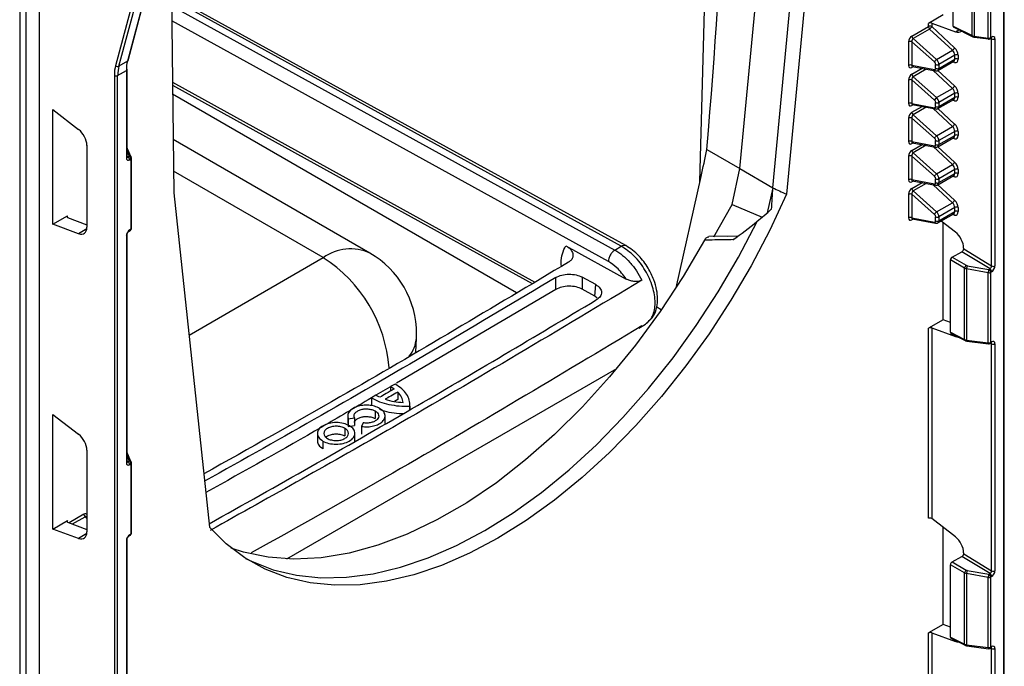
# Model space of a CAD drawing. Units: millimetres. Extents: x 3121 to 4817, y 3579 to 4508.
# Drawn here: x 4704 to 4809, y 4119 to 4188 of the extents above; entities that cross this region are included whole.
import ezdxf

# ---------------------------------------------------------------- set-up
doc = ezdxf.new("R2010")
doc.units = ezdxf.units.MM
doc.layers.add('3009937', color=7, linetype='Continuous')

# ---------------------------------------------------------------- blocks, each defined once
blk = doc.blocks.new('1200243_m_001_ISO_view')
for p, q in [((281.54, 132.76), (281.54, 265.72)), ((281.61, 132.86), (281.61, 265.83)), ((178.19, 75.95), (178.19, 258.86)), ((178.19, 82.49), (178.19, 258.65)), ((176.78, 76.77), (176.78, 255.43)), ((176.07, 254.2), (176.07, 76.36)), ((248.98, 199.51), (250.13, 242.26)), ((253.27, 200.91), (257.11, 241.29)), ((193.95, 240.11), (186.34, 211.94)), ((186.69, 211.89), (194.29, 240.06)), ((195.09, 240.52), (187.62, 212.43)), ((187.69, 212.51), (195.16, 240.61)), ((256.78, 198.86), (260.62, 239.23)), ((262.08, 238.44), (258.25, 198.18)), ((192.21, 228.67), (192.59, 198.32)), ((276.13, 216.19), (276.13, 223.94)), ((278.18, 215.16), (278.18, 222.76)), ((278.39, 222.69), (278.39, 215.1)), ((279.88, 214.9), (279.88, 222.42)), ((280.12, 222.46), (280.12, 214.94)), ((240.55, 192.6), (192.33, 219.13)), ((192.34, 218.36), (239.86, 192.18)), ((239.17, 190.95), (192.36, 216.76)), ((275.05, 217.38), (273.48, 216.47)), ((273.48, 216.13), (273.48, 216.47)), ((273.83, 216.51), (276.37, 215.58)), ((273.83, 216.51), (273.83, 216.13)), ((271.71, 215.11), (273.48, 216.13)), ((273.6, 215.87), (271.83, 214.85)), ((276.05, 213.59), (273.6, 215.87)), ((273.83, 216.13), (276.28, 213.86)), ((276.13, 216.19), (278.18, 215.16)), ((276.18, 216.07), (278.23, 215.04)), ((276.37, 215.58), (276.75, 215.78)), ((271.36, 211.97), (271.36, 214.49)), ((274.13, 212.34), (271.71, 214.49)), ((271.71, 214.49), (271.71, 211.98)), ((271.83, 214.85), (274.35, 212.61)), ((278.39, 215.1), (279.88, 214.9)), ((278.42, 214.99), (279.91, 214.8)), ((278.42, 214.99), (278.42, 214.99)), ((280.07, 214.83), (280.2, 214.9)), ((280.12, 214.94), (280.25, 215.01)), ((280.25, 214.81), (280.14, 214.87)), ((280.19, 214.9), (280.2, 214.9)), ((280.25, 190.48), (280.25, 214.81)), ((280.6, 214.81), (280.6, 190.48)), ((274.35, 212.61), (276.05, 213.59)), ((187.62, 212.43), (186.69, 211.89)), ((274.5, 211.42), (276.2, 212.41)), ((276.3, 213.06), (274.6, 212.08)), ((274.6, 211.65), (276.3, 212.64)), ((276.28, 212.27), (276.04, 212.31)), ((276.3, 212.64), (276.3, 213.06)), ((276.65, 213.06), (276.65, 212.64)), ((186.57, 210.9), (187.5, 211.44)), ((187.5, 211.44), (187.5, 202.06)), ((187.58, 202.16), (187.58, 211.54)), ((271.71, 211.98), (274.13, 211.52)), ((271.85, 211.83), (271.71, 211.75)), ((271.71, 211.03), (272.79, 211.66)), ((271.74, 211.85), (274.25, 211.38)), ((273.24, 211.57), (271.83, 210.76)), ((276.05, 209.51), (273.97, 211.44)), ((274.25, 211.65), (274.25, 212.07)), ((274.5, 211.43), (276.28, 209.77)), ((274.6, 212.08), (274.6, 211.65)), ((186.22, 210.9), (186.22, 77.93)), ((186.57, 77.93), (186.57, 210.9)), ((192.44, 210.18), (231.29, 188.76)), ((271.36, 207.89), (271.36, 210.4)), ((274.13, 208.25), (271.71, 210.41)), ((271.71, 210.41), (271.71, 207.89)), ((271.83, 210.76), (274.35, 208.52)), ((274.35, 208.52), (276.05, 209.51)), ((276.3, 208.98), (274.6, 207.99)), ((276.3, 208.55), (276.3, 208.98)), ((276.65, 208.98), (276.65, 208.55)), ((229.33, 187.61), (192.46, 208.9)), ((274.25, 207.57), (274.25, 207.99)), ((274.5, 207.34), (276.2, 208.32)), ((274.6, 207.57), (276.3, 208.55)), ((274.6, 207.99), (274.6, 207.57)), ((276.28, 208.18), (276.04, 208.23)), ((179.62, 207.24), (182.38, 205.11)), ((179.62, 194.95), (179.62, 207.24)), ((271.71, 207.89), (274.13, 207.44)), ((271.85, 207.75), (271.71, 207.67)), ((271.71, 206.95), (272.79, 207.57)), ((271.74, 207.77), (274.25, 207.3)), ((273.24, 207.49), (271.83, 206.68)), ((276.05, 205.42), (273.97, 207.35)), ((274.5, 207.34), (276.28, 205.69)), ((271.36, 203.81), (271.36, 206.32)), ((274.13, 204.17), (271.71, 206.32)), ((271.71, 206.32), (271.71, 203.81)), ((271.83, 206.68), (274.35, 204.44)), ((274.35, 204.44), (276.05, 205.42)), ((276.3, 204.89), (274.6, 203.91)), ((276.3, 204.47), (276.3, 204.89)), ((276.65, 204.89), (276.65, 204.47)), ((213.61, 191.86), (192.52, 204.04)), ((271.71, 203.81), (274.13, 203.36)), ((274.25, 203.48), (274.25, 203.91)), ((274.5, 203.26), (276.2, 204.24)), ((274.6, 203.49), (276.3, 204.47)), ((274.6, 203.91), (274.6, 203.49)), ((276.28, 204.1), (276.04, 204.15)), ((183.27, 203.41), (183.27, 194.64)), ((187.58, 202.75), (187.81, 202.23)), ((188.03, 202.13), (187.63, 203.03)), ((249.71, 202.96), (253.27, 200.91)), ((271.85, 203.67), (271.71, 203.59)), ((271.71, 202.86), (272.79, 203.49)), ((271.74, 203.69), (274.25, 203.22)), ((273.24, 203.41), (271.83, 202.6)), ((276.05, 201.34), (273.97, 203.27)), ((274.5, 203.26), (276.28, 201.61)), ((187.69, 202.16), (187.58, 202.22)), ((187.81, 202.23), (187.69, 202.16)), ((187.86, 201.85), (187.98, 201.92)), ((187.98, 201.92), (187.98, 194.41)), ((188.05, 194.51), (188.05, 202.03)), ((271.36, 199.72), (271.36, 202.24)), ((274.13, 200.09), (271.71, 202.24)), ((271.71, 202.24), (271.71, 199.73)), ((271.83, 202.6), (274.35, 200.36)), ((208.61, 191.37), (192.56, 200.63)), ((252.44, 197.05), (253.27, 200.91)), ((253.27, 200.91), (256.78, 198.86)), ((274.35, 200.36), (276.05, 201.34)), ((276.3, 200.81), (274.6, 199.83)), ((276.3, 200.39), (276.3, 200.81)), ((276.65, 200.81), (276.65, 200.39)), ((246.42, 188.15), (249.11, 200.05)), ((271.71, 199.73), (274.13, 199.28)), ((271.85, 199.58), (271.71, 199.5)), ((271.74, 199.6), (274.25, 199.14)), ((274.25, 199.4), (274.25, 199.82)), ((274.5, 199.18), (276.2, 200.16)), ((274.6, 199.41), (276.3, 200.39)), ((274.6, 199.83), (274.6, 199.41)), ((276.28, 200.02), (276.04, 200.07)), ((256.78, 198.86), (256.2, 196.16)), ((271.71, 198.78), (272.79, 199.41)), ((273.24, 199.33), (271.83, 198.52)), ((271.83, 198.52), (274.35, 196.27)), ((276.05, 197.26), (273.97, 199.19)), ((274.5, 199.18), (276.28, 197.52)), ((192.59, 198.32), (196.42, 162.48)), ((271.36, 195.64), (271.36, 198.16)), ((274.13, 196), (271.71, 198.16)), ((271.71, 198.16), (271.71, 195.64)), ((250.49, 193.59), (252.44, 197.05)), ((252.44, 197.05), (255.66, 195.71)), ((274.35, 196.27), (276.05, 197.26)), ((276.3, 196.73), (274.6, 195.74)), ((274.6, 195.32), (276.3, 196.31)), ((276.3, 196.31), (276.3, 196.73)), ((276.65, 196.73), (276.65, 196.31)), ((179.62, 194.95), (181.19, 195.86)), ((181.19, 195.69), (181.19, 195.86)), ((181.19, 195.69), (183.27, 194.9)), ((271.71, 195.64), (274.13, 195.19)), ((271.85, 195.5), (271.71, 195.42)), ((271.74, 195.52), (274.25, 195.05)), ((274.25, 195.32), (274.25, 195.74)), ((274.5, 195.09), (276.2, 196.08)), ((274.6, 195.74), (274.6, 195.32)), ((276.37, 194.11), (274.84, 195.29)), ((276.28, 195.93), (276.04, 195.98)), ((182.38, 193.94), (179.62, 194.95)), ((183.26, 194.47), (182.38, 193.94)), ((187.8, 194.22), (187.93, 194.3)), ((187.98, 194.41), (187.86, 194.34)), ((275.05, 184.72), (275.05, 195.12)), ((187.5, 193.73), (187.5, 169.4)), ((187.58, 169.5), (187.58, 193.83)), ((253.04, 193.68), (249.92, 193.62)), ((251.99, 193.66), (253.11, 193.71)), ((234.6, 192.65), (241.08, 189.08)), ((239.86, 192.18), (240.55, 192.6)), ((277.26, 192.3), (277.26, 192.4)), ((277.26, 192.3), (280.25, 190.48)), ((194.22, 183.06), (208.61, 191.37)), ((275.83, 183.37), (275.83, 191.12)), ((277.35, 190.25), (275.83, 191.12)), ((276.02, 191.43), (277.07, 191.99)), ((276.02, 191.43), (277.53, 190.55)), ((280.08, 190.17), (277.07, 191.99)), ((277.35, 182.61), (277.35, 190.25)), ((279.88, 189.76), (277.57, 190.17)), ((277.57, 190.17), (277.57, 182.54)), ((277.64, 190.51), (279.95, 190.1)), ((279.95, 190.1), (280.08, 190.17)), ((233.54, 187.95), (233.54, 189.24)), ((237.81, 188.48), (236.36, 189.28)), ((236.36, 189.28), (236.37, 187.99)), ((279.88, 182.24), (279.88, 189.76)), ((280.25, 189.87), (280.12, 189.79)), ((280.12, 189.79), (280.12, 182.28)), ((233.54, 187.95), (216.47, 177.93)), ((237.7, 187.25), (236.37, 187.99)), ((237.7, 187.25), (237.81, 188.48)), ((237.96, 187.04), (237.7, 187.25)), ((244.84, 185.78), (244.35, 186.06)), ((275.05, 184.72), (273.48, 183.81)), ((275.83, 184.42), (275.05, 184.72)), ((242.76, 184.06), (242.43, 183.85)), ((242.45, 183.83), (243.14, 184.24)), ((273.48, 163.44), (273.48, 183.81)), ((273.83, 183.84), (276.37, 182.92)), ((273.83, 183.84), (273.83, 163.41)), ((218.53, 181.24), (218.6, 182.76)), ((275.83, 183.37), (277.35, 182.61)), ((275.89, 183.25), (277.41, 182.49)), ((276.37, 182.92), (276.46, 182.96)), ((277.57, 182.54), (279.88, 182.24)), ((277.6, 182.43), (279.91, 182.13)), ((277.6, 182.43), (277.6, 182.43)), ((280.07, 182.17), (280.2, 182.24)), ((280.12, 182.28), (280.25, 182.35)), ((280.25, 182.15), (280.14, 182.2)), ((280.19, 182.24), (280.2, 182.24)), ((280.25, 157.82), (280.25, 182.15)), ((280.6, 182.15), (280.6, 157.82)), ((204.71, 159.08), (240.06, 179.49)), ((215.74, 177.5), (214.25, 176.62)), ((216.31, 177.83), (215.83, 177.55)), ((215.83, 177.55), (215.83, 177.09)), ((214.25, 176.63), (213.77, 176.35)), ((213.77, 176.35), (213.77, 175.53)), ((216.59, 176.97), (216.59, 176.16)), ((216.59, 176.16), (216.24, 175.95)), ((217.87, 175.04), (217.87, 175.86)), ((217.88, 175.46), (217.88, 175.05)), ((179.62, 174.58), (182.38, 172.45)), ((179.62, 162.29), (179.62, 174.58)), ((211.23, 174.42), (211.23, 173.61)), ((211.29, 174.1), (211.95, 174.2)), ((211.95, 174.2), (211.95, 173.39)), ((214.16, 174.94), (214.16, 174.13)), ((215.23, 173.59), (215.23, 174.4)), ((211.29, 174.1), (211.29, 173.29)), ((211.29, 173.29), (211.95, 173.39)), ((212.88, 173.66), (212.71, 173.28)), ((212.71, 173.28), (212.71, 172.47)), ((207.99, 172.53), (207.99, 171.72)), ((210.93, 173.08), (210.93, 172.26)), ((211.99, 171.72), (211.99, 172.54)), ((208.57, 171.72), (208.57, 170.9)), ((183.27, 170.74), (183.27, 161.98)), ((187.58, 170.09), (187.81, 169.57)), ((188.03, 169.47), (187.63, 170.37)), ((187.69, 169.49), (187.58, 169.56)), ((187.81, 169.57), (187.69, 169.49)), ((187.86, 169.19), (187.98, 169.26)), ((187.98, 169.26), (187.98, 161.75)), ((188.05, 161.85), (188.05, 169.37)), ((182.96, 163.88), (181.37, 162.96)), ((181.72, 162.83), (183.08, 163.61)), ((183.08, 163.61), (183.27, 163.43)), ((183.24, 163.6), (183.23, 163.6)), ((183.27, 163.57), (183.24, 163.6)), ((179.62, 162.29), (181.19, 163.2)), ((181.19, 163.03), (181.19, 163.2)), ((181.19, 163.03), (183.27, 162.24)), ((276.37, 161.45), (273.83, 163.41)), ((182.38, 161.28), (179.62, 162.29)), ((183.26, 161.81), (182.38, 161.28)), ((187.8, 161.56), (187.93, 161.63)), ((187.98, 161.75), (187.86, 161.68)), ((275.05, 152.06), (275.05, 162.46)), ((187.5, 161.06), (187.5, 136.73)), ((187.58, 136.84), (187.58, 161.17)), ((277.26, 159.63), (277.26, 159.74)), ((277.26, 159.63), (280.25, 157.82)), ((275.83, 150.7), (275.83, 158.46)), ((277.35, 157.58), (275.83, 158.46)), ((276.02, 158.76), (277.07, 159.33)), ((276.02, 158.76), (277.53, 157.89)), ((280.08, 157.51), (277.07, 159.33)), ((277.35, 149.94), (277.35, 157.58)), ((279.88, 157.1), (277.57, 157.51)), ((277.57, 157.51), (277.57, 149.88)), ((277.64, 157.85), (279.95, 157.44)), ((279.95, 157.44), (280.08, 157.51)), ((279.88, 149.58), (279.88, 157.1)), ((280.25, 157.2), (280.12, 157.13)), ((280.12, 157.13), (280.12, 149.62)), ((275.05, 152.06), (273.48, 151.15)), ((275.83, 151.76), (275.05, 152.06)), ((273.48, 135.86), (273.48, 151.15)), ((273.83, 151.18), (276.37, 150.25)), ((273.83, 151.18), (273.83, 135.86)), ((275.83, 150.7), (277.35, 149.94)), ((275.89, 150.59), (277.41, 149.83)), ((276.37, 150.25), (276.46, 150.3)), ((277.57, 149.88), (279.88, 149.58)), ((277.6, 149.77), (279.91, 149.47)), ((277.6, 149.77), (277.6, 149.77)), ((280.07, 149.5), (280.2, 149.58)), ((280.12, 149.62), (280.25, 149.69)), ((280.25, 149.49), (280.14, 149.54)), ((280.19, 149.57), (280.2, 149.58)), ((280.25, 132.22), (280.25, 149.49)), ((280.6, 149.49), (280.6, 132.22))]:
    blk.add_line(p, q)
at = {"flags": 128}
for points in [[(241.03, 192.66), (214.08, 207.47), (192.33, 219.43)], [(278.39, 215.1), (278.39, 215.06), (278.4, 215.03), (278.4, 215.01), (278.41, 214.99), (278.42, 214.99)], [(192.45, 209.84), (212.06, 199.03), (230.99, 188.59)], [(187.58, 202.16), (187.58, 202.16), (187.58, 202.16)], [(258.25, 198.18), (256.46, 194.31), (254.47, 190.51), (252.29, 186.81), (249.96, 183.22), (247.47, 179.77), (244.85, 176.48), (242.11, 173.38), (239.28, 170.48), (236.36, 167.81), (233.39, 165.38), (230.37, 163.21), (227.33, 161.32), (224.3, 159.71), (221.28, 158.4), (218.31, 157.39), (215.39, 156.69), (212.56, 156.32), (209.82, 156.26), (207.2, 156.52), (204.71, 157.1), (202.37, 157.99), (200.2, 159.19), (198.21, 160.69), (196.42, 162.48)], [(200.29, 159.13), (200.91, 158.83), (203.25, 157.93), (205.74, 157.34), (208.36, 157.07), (211.11, 157.13), (213.95, 157.5), (216.87, 158.2), (219.85, 159.21), (222.88, 160.52), (225.92, 162.13), (228.96, 164.04), (231.99, 166.21), (234.97, 168.65), (237.89, 171.33), (240.73, 174.23), (243.48, 177.34), (246.1, 180.64), (248.59, 184.11), (250.93, 187.71), (253.11, 191.43), (255.1, 195.24)], [(249.48, 193.25), (247.19, 189.36), (244.71, 185.6), (242.08, 182), (239.3, 178.59), (236.4, 175.38), (233.39, 172.41), (230.3, 169.69), (227.16, 167.25), (223.98, 165.1), (220.79, 163.26), (217.61, 161.74), (214.47, 160.55), (211.38, 159.7), (208.37, 159.21), (205.47, 159.06), (202.69, 159.26), (200.06, 159.82), (198.73, 160.25)], [(277.57, 182.54), (277.57, 182.5), (277.57, 182.47), (277.58, 182.45), (277.59, 182.44), (277.6, 182.43)], [(187.58, 169.5), (187.58, 169.5), (187.58, 169.49)], [(183.27, 163.63), (183.26, 163.61), (183.25, 163.59)], [(277.57, 149.88), (277.57, 149.84), (277.57, 149.81), (277.58, 149.79), (277.59, 149.78), (277.6, 149.77)]]:
    blk.add_lwpolyline(points, dxfattribs=at)
for centre, radius, start, end in [((273.65, 215.79), 0.385, 62.9222, 117.3664), ((273.87, 216.15), 0.392, 182.9219, 226.9214), ((273.31, 216.35), 0.564, 301.3121, 337.589), ((271.54, 214.14), 0.386, 63.854, 117.3007), ((272.1, 215.13), 0.392, 182.9219, 226.9214), ((278.3, 215.15), 0.124, 174.2528, 238.621), ((279.95, 215.28), 0.384, 260.2289, 297.3572), ((280.01, 214.88), 0.126, 170.0181, 223.5059), ((279.95, 215.04), 0.25, 262.6428, 299.9973), ((280, 214.93), 0.124, 305.1375, 6.1747), ((280.13, 215), 0.124, 305.1375, 6.1747), ((280.42, 215.15), 0.385, 242.9222, 297.3664), ((275.76, 214.07), 0.564, 301.3121, 337.589), ((187.56, 212.55), 0.143, 297.7805, 344.0033), ((274.67, 212.11), 0.589, 123.0094, 157.6227), ((276.1, 212.23), 0.186, 9.9209, 62.4255), ((276.48, 212.72), 0.385, 62.9222, 117.3664), ((276.48, 212.29), 0.385, 62.9222, 117.3664), ((186.55, 212.18), 0.318, 228.6977, 295.3524), ((187.45, 211.53), 0.125, 5.5275, 65.1212), ((187.45, 211.55), 0.123, 293.7275, 354.9523), ((271.54, 211.63), 0.386, 63.854, 117.3007), ((271.85, 211.76), 0.141, 139.3687, 183.5346), ((274.29, 211.55), 0.17, 188.1465, 255.263), ((274.42, 212.42), 0.386, 243.854, 297.3007), ((274.42, 212), 0.386, 243.854, 297.3007), ((186.39, 211.24), 0.385, 242.9222, 297.3664), ((271.54, 210.06), 0.386, 63.854, 117.3007), ((272.1, 211.05), 0.392, 182.9219, 226.9214), ((275.76, 209.99), 0.564, 301.3121, 337.589), ((276.48, 208.63), 0.385, 62.9222, 117.3664), ((271.54, 207.55), 0.386, 63.854, 117.3007), ((274.67, 208.03), 0.589, 123.0094, 157.6227), ((274.42, 208.34), 0.386, 243.854, 297.3007), ((276.1, 208.15), 0.186, 9.9209, 62.4255), ((276.48, 208.21), 0.385, 62.9222, 117.3664), ((271.85, 207.68), 0.141, 139.3687, 183.5346), ((272.1, 206.97), 0.392, 182.9219, 226.9214), ((274.29, 207.47), 0.17, 188.1465, 255.263), ((274.42, 207.91), 0.386, 243.854, 297.3007), ((271.54, 205.98), 0.386, 63.854, 117.3007), ((275.76, 205.9), 0.564, 301.3121, 337.589), ((276.48, 204.55), 0.385, 62.9222, 117.3664), ((271.54, 203.46), 0.386, 63.854, 117.3007), ((274.67, 203.95), 0.589, 123.0094, 157.6227), ((274.42, 204.25), 0.386, 243.854, 297.3007), ((276.1, 204.07), 0.186, 9.9209, 62.4255), ((276.48, 204.13), 0.385, 62.9222, 117.3664), ((187.49, 202.96), 0.158, 24.4561, 56.2106), ((271.85, 203.59), 0.141, 139.3687, 183.5346), ((272.1, 202.88), 0.392, 182.9219, 226.9214), ((274.29, 203.38), 0.17, 188.1465, 255.263), ((274.42, 203.83), 0.386, 243.854, 297.3007), ((187.45, 202.17), 0.127, 294.5868, 352.2123), ((187.47, 201.83), 0.386, 2.6952, 56.15), ((187.6, 201.91), 0.386, 2.6952, 56.15), ((187.86, 202.03), 0.204, 29.381, 102.6431), ((187.93, 202.04), 0.126, 294.5251, 354.1548), ((187.8, 202.03), 0.25, 360, 23.9636), ((271.54, 201.9), 0.386, 63.854, 117.3007), ((275.76, 201.82), 0.564, 301.3121, 337.589), ((276.48, 200.47), 0.385, 62.9222, 117.3664), ((271.54, 199.38), 0.386, 63.854, 117.3007), ((271.85, 199.51), 0.141, 139.3687, 183.5346), ((274.67, 199.86), 0.589, 123.0094, 157.6227), ((274.42, 200.17), 0.386, 243.854, 297.3007), ((276.1, 199.98), 0.186, 9.9209, 62.4255), ((276.48, 200.05), 0.385, 62.9222, 117.3664), ((272.1, 198.8), 0.392, 182.9219, 226.9214), ((274.29, 199.3), 0.17, 188.1465, 255.263), ((274.42, 199.75), 0.386, 243.854, 297.3007), ((271.54, 197.81), 0.386, 63.854, 117.3007), ((275.76, 197.74), 0.564, 301.3121, 337.589), ((276.48, 196.39), 0.385, 62.9222, 117.3664), ((276.48, 195.96), 0.385, 62.9222, 117.3664), ((271.54, 195.3), 0.386, 63.854, 117.3007), ((271.85, 195.43), 0.141, 139.3687, 183.5346), ((274.67, 195.78), 0.589, 123.0094, 157.6227), ((274.42, 196.09), 0.386, 243.854, 297.3007), ((274.42, 195.67), 0.386, 243.854, 297.3007), ((276.1, 195.9), 0.186, 9.9209, 62.4255), ((187.73, 194.33), 0.124, 306.0991, 6.087), ((187.8, 194.51), 0.25, 299.9973, 0), ((187.86, 194.4), 0.124, 305.1375, 6.1747), ((187.93, 194.53), 0.126, 294.5251, 354.1548), ((274.29, 195.22), 0.17, 188.1465, 255.263), ((187.45, 193.84), 0.126, 294.4811, 353.4072), ((211.53, 187.31), 5, 65.5095, 125.8009), ((200.25, 178.36), 15.46, 4.4186, 57.2892), ((208.61, 183.2), 10, 0, 60.0027), ((277.76, 190.21), 0.41, 124.4698, 175.5302), ((278.61, 190.13), 1.05, 158.6961, 177.7442), ((280.93, 189.72), 1.05, 158.6961, 177.7442), ((279.74, 189.78), 0.386, 2.6952, 56.15), ((279.86, 189.85), 0.386, 2.6952, 56.15), ((280.42, 190.82), 0.385, 242.9222, 297.3664), ((279.95, 190.14), 0.384, 260.2289, 297.3572), ((215.07, 183.02), 3.53, 321.131, 355.7486), ((208.61, 183.2), 10, 357.4677, 0), ((277.48, 182.59), 0.124, 174.2528, 238.621), ((279.95, 182.62), 0.384, 260.2289, 297.3572), ((280.01, 182.22), 0.126, 170.0181, 223.5059), ((279.95, 182.38), 0.25, 262.6428, 299.9973), ((280, 182.27), 0.124, 305.1375, 6.1747), ((280.13, 182.34), 0.124, 305.1375, 6.1747), ((280.42, 182.49), 0.385, 242.9222, 297.3664), ((187.49, 170.3), 0.158, 24.4561, 56.2106), ((187.45, 169.51), 0.127, 294.5868, 352.2123), ((187.47, 169.17), 0.386, 2.6952, 56.15), ((187.6, 169.25), 0.386, 2.6952, 56.15), ((187.86, 169.37), 0.204, 29.381, 102.6431), ((187.93, 169.38), 0.126, 294.5251, 354.1548), ((187.8, 169.37), 0.25, 0, 23.9636), ((183.35, 163.9), 0.392, 182.9219, 226.9214), ((187.73, 161.66), 0.124, 306.0991, 6.087), ((187.8, 161.85), 0.25, 299.9973, 0), ((187.86, 161.74), 0.124, 305.1375, 6.1747), ((187.93, 161.86), 0.126, 294.5251, 354.1548), ((187.45, 161.18), 0.126, 294.4811, 353.4072), ((277.76, 157.55), 0.41, 124.4698, 175.5302), ((278.61, 157.47), 1.05, 158.6961, 177.7442), ((280.93, 157.05), 1.05, 158.6961, 177.7442), ((279.74, 157.11), 0.386, 2.6952, 56.15), ((279.86, 157.19), 0.386, 2.6952, 56.15), ((280.42, 158.16), 0.385, 242.9222, 297.3664), ((279.95, 157.47), 0.384, 260.2289, 297.3572), ((277.48, 149.93), 0.124, 174.2528, 238.621), ((279.95, 149.96), 0.384, 260.2289, 297.3572), ((280.01, 149.56), 0.126, 170.0181, 223.5059), ((279.95, 149.72), 0.25, 262.6428, 299.9973), ((280, 149.61), 0.124, 305.1375, 6.1747), ((280.13, 149.68), 0.124, 305.1375, 6.1747), ((280.42, 149.83), 0.385, 242.9222, 297.3664)]:
    blk.add_arc(centre, radius, start, end)
for centre, major_axis, ratio, start_param, end_param in [((245.45, 197.62), (4.55, 44.68), 0.082985, 4.840698, 6.245932), ((273.65, 216.4), (0.25, 0.033), 0.46922, 0.732713, 2.294783), ((276.31, 216.28), (0.132, 0.213), 0.595685, 2.377229, 3.196966), ((276.18, 216.89), (-0.76, 1.29), 0.582549, 2.525486, 3.247607), ((271.71, 214.69), (0.237, 0.452), 0.582168, 0.742906, 2.303208), ((271.89, 214.58), (0.019, 0.279), 0.682416, 0.400554, 1.960856), ((278.52, 215.37), (0.5, 0.007), 0.567121, 3.953469, 4.442161), ((280.07, 214.71), (0.133, 0.212), 0.561307, 5.516818, 6.3203), ((280.25, 214.6), (0.25, 0.433), 0.577205, 5.497287, 7.067779), ((275.94, 213.26), (-0.255, 0.43), 0.584889, 3.920354, 5.185717), ((276.12, 213.36), (-0.38, 0.647), 0.582398, 3.922632, 5.187996), ((191.01, 209.38), (-2.47, 4.35), 0.572067, 0.528178, 0.789978), ((274.07, 212.17), (-0.132, 0.213), 0.597167, 3.908357, 5.17372), ((274.24, 212.28), (-0.257, 0.429), 0.587372, 3.918033, 5.183396), ((275.94, 212.84), (-0.255, 0.43), 0.584889, 3.134874, 3.920354), ((276.12, 212.94), (-0.38, 0.647), 0.582398, 2.657268, 3.922632), ((189.96, 208.78), (-2.66, 4.53), 0.582398, 0.51924, 0.781039), ((190.14, 208.88), (-2.53, 4.31), 0.582648, 0.519014, 0.780813), ((271.71, 212.18), (0.24, 0.456), 0.570128, 2.315656, 3.875958), ((271.89, 212.08), (0.168, 0.217), 0.419662, 2.353665, 3.353913), ((274.07, 211.75), (-0.132, 0.213), 0.597167, 2.642993, 3.908357), ((274.24, 211.85), (-0.257, 0.429), 0.587372, 3.122102, 3.918033), ((271.71, 210.6), (0.237, 0.452), 0.582168, 0.742906, 2.303208), ((271.89, 210.5), (0.019, 0.279), 0.682416, 0.400554, 1.960856), ((275.94, 209.18), (-0.255, 0.43), 0.584889, 3.920354, 5.185717), ((276.12, 209.28), (-0.38, 0.647), 0.582398, 3.922632, 5.187996), ((274.07, 208.09), (-0.132, 0.213), 0.597167, 3.908357, 5.17372), ((274.24, 208.19), (-0.257, 0.429), 0.587372, 3.918033, 5.183396), ((275.94, 208.75), (-0.255, 0.43), 0.584889, 3.134874, 3.920354), ((276.12, 208.86), (-0.38, 0.647), 0.582398, 2.657268, 3.922632), ((271.71, 208.1), (0.24, 0.456), 0.570128, 2.315656, 3.875958), ((271.71, 206.52), (0.237, 0.452), 0.582168, 0.742906, 2.303208), ((271.89, 208), (0.168, 0.217), 0.419662, 2.353665, 3.353913), ((274.07, 207.67), (-0.132, 0.213), 0.597167, 2.642993, 3.908357), ((274.24, 207.77), (-0.257, 0.429), 0.587372, 3.122102, 3.918033), ((271.89, 206.42), (0.019, 0.279), 0.682416, 0.400554, 1.960856), ((182.2, 204.01), (-0.76, 1.29), 0.582303, 3.922263, 5.318634), ((275.94, 205.09), (-0.255, 0.43), 0.584889, 3.920354, 5.185717), ((276.12, 205.2), (-0.38, 0.647), 0.582398, 3.922632, 5.187996), ((271.71, 204.02), (0.24, 0.456), 0.570128, 2.315656, 3.875958), ((271.89, 203.91), (0.168, 0.217), 0.419662, 2.353665, 3.353913), ((274.07, 204.01), (-0.132, 0.213), 0.597167, 3.908357, 5.17372), ((274.24, 204.11), (-0.257, 0.429), 0.587372, 3.918033, 5.183396), ((275.94, 204.67), (-0.255, 0.43), 0.584889, 3.134874, 3.920354), ((276.12, 204.77), (-0.38, 0.647), 0.582398, 2.657268, 3.922632), ((245.57, 202.09), (3.69, 17.61), 0.216138, 4.641865, 4.807201), ((271.71, 202.44), (0.237, 0.452), 0.582168, 0.742906, 2.303208), ((274.07, 203.58), (-0.132, 0.213), 0.597167, 2.642993, 3.908357), ((274.24, 203.69), (-0.257, 0.429), 0.587372, 3.122102, 3.918033), ((187.86, 202.26), (0.25, 0.433), 0.577205, 2.355695, 3.926186), ((187.68, 202.36), (0.116, 0.222), 0.591299, 3.082953, 3.902119), ((271.89, 202.34), (0.019, 0.279), 0.682416, 0.400554, 1.960856), ((276.12, 201.11), (-0.38, 0.647), 0.582398, 3.922632, 5.187996), ((275.94, 201.01), (-0.255, 0.43), 0.584889, 3.920354, 5.185717), ((271.71, 199.93), (0.24, 0.456), 0.570128, 2.315656, 3.875958), ((271.89, 199.83), (0.168, 0.217), 0.419662, 2.353665, 3.353913), ((274.07, 199.92), (-0.132, 0.213), 0.597167, 3.908357, 5.17372), ((274.24, 200.03), (-0.257, 0.429), 0.587372, 3.918033, 5.183396), ((275.94, 200.59), (-0.255, 0.43), 0.584889, 3.134874, 3.920354), ((276.12, 200.69), (-0.38, 0.647), 0.582398, 2.657268, 3.922632), ((276.48, 175.98), (-3.72, 61.67), 0.321229, 1.171446, 1.211563), ((-720.86, 751.73), (1103.96, -600.21), 0.033257, 5.817887, 5.820768), ((271.71, 198.36), (0.237, 0.452), 0.582168, 0.742906, 2.303208), ((271.89, 198.25), (0.019, 0.279), 0.682416, 0.400554, 1.960856), ((274.07, 199.5), (-0.132, 0.213), 0.597167, 2.642993, 3.908357), ((274.24, 199.61), (-0.257, 0.429), 0.587372, 3.122102, 3.918033), ((276.12, 197.03), (-0.38, 0.647), 0.582398, 3.922632, 5.187996), ((176.78, 233.54), (88.83, -22.77), 0.527158, 5.909507, 5.945716), ((275.94, 196.93), (-0.255, 0.43), 0.584889, 3.920354, 5.185717), ((275.94, 196.51), (-0.255, 0.43), 0.584889, 3.134874, 3.920354), ((276.12, 196.61), (-0.38, 0.647), 0.582398, 2.657268, 3.922632), ((181.37, 195.79), (0.25, 0.033), 0.46922, 2.294783, 3.856853), ((271.71, 195.85), (0.24, 0.456), 0.570128, 2.315656, 3.875958), ((271.89, 195.75), (0.168, 0.217), 0.419662, 2.353665, 3.353913), ((274.07, 195.84), (-0.132, 0.213), 0.597167, 3.908357, 5.17372), ((274.07, 195.42), (-0.132, 0.213), 0.597167, 2.642993, 3.908357), ((274.24, 195.95), (-0.257, 0.429), 0.587372, 3.918033, 5.183396), ((274.24, 195.52), (-0.257, 0.429), 0.587372, 3.122102, 3.918033), ((182.2, 195.25), (-0.76, 1.29), 0.58249, 2.526051, 3.922421), ((187.86, 193.93), (0.25, 0.433), 0.577557, 0.784897, 2.355389), ((175.65, 233.81), (89.87, -23.04), 0.527118, 5.858369, 5.91426), ((276.18, 193.01), (-0.76, 1.29), 0.582236, 3.921593, 5.317964), ((277.07, 192.2), (0.132, 0.213), 0.598083, 3.944945, 5.515437), ((276.02, 191.22), (0.132, 0.212), 0.598596, 0.805417, 2.374995), ((277.69, 190.46), (0.5, -0.008), 0.587278, 3.970935, 4.459628), ((277.7, 190.66), (0.25, -0.008), 0.597073, 3.98061, 4.469302), ((280.07, 190.38), (0.12, 0.22), 0.602818, 3.91094, 5.481432), ((280.25, 190.27), (0.25, 0.433), 0.577557, 3.92649, 5.496982), ((273.65, 183.74), (0.25, 0.033), 0.46922, 0.732713, 2.294783), ((276.02, 183.47), (0.132, 0.213), 0.595685, 2.377229, 3.196966), ((276.18, 184.23), (-0.76, 1.29), 0.582549, 2.525486, 2.819112), ((277.69, 182.82), (0.5, 0.007), 0.567121, 3.953469, 4.442161), ((280.07, 182.05), (0.133, 0.212), 0.561307, 5.516818, 6.3203), ((280.25, 181.94), (0.25, 0.433), 0.577205, 5.497287, 7.067779), ((182.2, 171.35), (-0.76, 1.29), 0.582303, 3.922263, 5.318634), ((187.86, 169.6), (0.25, 0.433), 0.577205, 2.355695, 3.926186), ((187.68, 169.7), (0.116, 0.222), 0.591299, 3.082953, 3.902119), ((182.96, 163.45), (0.24, 0.456), 0.570128, 5.948793, 7.017551), ((183.13, 163.35), (0.03, 0.287), 0.614178, 5.82149, 6.730168), ((181.37, 163.13), (0.25, 0.033), 0.46922, 2.294783, 3.856853), ((273.65, 163.3), (0.248, -0.046), 0.666476, 0.91745, 2.47952), ((182.2, 162.59), (-0.76, 1.29), 0.58249, 2.526051, 3.922421), ((187.86, 161.27), (0.25, 0.433), 0.577557, 0.784897, 2.355389), ((276.18, 160.35), (-0.76, 1.29), 0.582236, 3.921593, 5.317964), ((277.07, 159.54), (0.132, 0.213), 0.598083, 3.944945, 5.515437), ((276.02, 158.56), (0.132, 0.212), 0.598596, 0.805417, 2.374995), ((277.69, 157.8), (0.5, -0.008), 0.587278, 3.970935, 4.459628), ((277.7, 158), (0.25, -0.008), 0.597073, 3.98061, 4.469302), ((280.07, 157.72), (0.12, 0.22), 0.602818, 3.91094, 5.481432), ((280.25, 157.61), (0.25, 0.433), 0.577557, 3.92649, 5.496982), ((273.65, 151.08), (0.25, 0.033), 0.46922, 0.732713, 2.294783), ((276.02, 150.8), (0.132, 0.213), 0.595685, 2.377229, 3.196966), ((276.18, 151.57), (-0.76, 1.29), 0.582549, 2.525486, 2.819112), ((277.69, 150.16), (0.5, 0.007), 0.567121, 3.953469, 4.442161), ((280.07, 149.38), (0.133, 0.212), 0.561307, 5.516818, 6.3203), ((280.25, 149.28), (0.25, 0.433), 0.577205, 5.497287, 7.067779)]:
    blk.add_ellipse(centre, major_axis=major_axis, ratio=ratio, start_param=start_param, end_param=end_param)
for points, knots in [([(278.23, 215.04), (278.26, 215.03), (278.32, 215.01), (278.39, 214.99), (278.42, 214.99)], [0, 0, 0, 0, 0.515141, 1, 1, 1, 1]), ([(280.2, 214.9), (280.21, 214.9), (280.23, 214.91), (280.23, 214.91), (280.23, 214.91)], [0, 0, 0, 0, 0.6149052, 1, 1, 1, 1]), ([(271.73, 211.85), (271.73, 211.85), (271.73, 211.85), (271.74, 211.85), (271.75, 211.85)], [0, 0, 0, 0, 0.4822865, 1, 1, 1, 1]), ([(274.25, 211.38), (274.3, 211.38), (274.38, 211.37), (274.46, 211.41), (274.49, 211.42)], [0, 0, 0, 0, 0.5670857, 1, 1, 1, 1]), ([(271.73, 207.77), (271.73, 207.77), (271.73, 207.77), (271.74, 207.77), (271.75, 207.77)], [0, 0, 0, 0, 0.482287, 1, 1, 1, 1]), ([(274.25, 207.3), (274.3, 207.3), (274.38, 207.29), (274.46, 207.33), (274.49, 207.34)], [0, 0, 0, 0, 0.567086, 1, 1, 1, 1]), ([(187.63, 203.03), (187.62, 203.06), (187.6, 203.09), (187.58, 203.12), (187.58, 203.12)], [0, 0, 0, 0, 0.965578, 1, 1, 1, 1]), ([(271.73, 203.69), (271.73, 203.69), (271.73, 203.69), (271.74, 203.69), (271.75, 203.68)], [0, 0, 0, 0, 0.482287, 1, 1, 1, 1]), ([(274.25, 203.22), (274.3, 203.21), (274.38, 203.2), (274.46, 203.24), (274.49, 203.26)], [0, 0, 0, 0, 0.567086, 1, 1, 1, 1]), ([(187.58, 202.12), (187.58, 202.12), (187.58, 202.13), (187.58, 202.15), (187.58, 202.16)], [0, 0, 0, 0, 0.589746, 1, 1, 1, 1]), ([(271.73, 199.6), (271.73, 199.6), (271.73, 199.6), (271.74, 199.6), (271.75, 199.6)], [0, 0, 0, 0, 0.482287, 1, 1, 1, 1]), ([(274.25, 199.14), (274.3, 199.13), (274.38, 199.12), (274.46, 199.16), (274.49, 199.18)], [0, 0, 0, 0, 0.567086, 1, 1, 1, 1]), ([(271.73, 195.52), (271.73, 195.52), (271.73, 195.52), (271.74, 195.52), (271.75, 195.52)], [0, 0, 0, 0, 0.482287, 1, 1, 1, 1]), ([(187.58, 193.83), (187.58, 193.85), (187.58, 193.89), (187.6, 193.97), (187.65, 194.06), (187.7, 194.14), (187.76, 194.2), (187.79, 194.22), (187.8, 194.22)], [0, 0, 0, 0, 0.161228, 0.325344, 0.504661, 0.692295, 0.85888, 1, 1, 1, 1]), ([(274.25, 195.05), (274.3, 195.05), (274.38, 195.04), (274.46, 195.08), (274.49, 195.09)], [0, 0, 0, 0, 0.567086, 1, 1, 1, 1]), ([(249.48, 193.25), (249.51, 193.3), (249.58, 193.42), (249.72, 193.54), (249.84, 193.61), (249.9, 193.61), (249.92, 193.61)], [0, 0, 0, 0, 0.296941, 0.594474, 0.873362, 1, 1, 1, 1]), ([(252.53, 193.3), (252.25, 193.29), (251.24, 193.27), (250.21, 193.26), (249.48, 193.25)], [0, 0, 0, 0, 0.275144, 1, 1, 1, 1]), ([(234.13, 190.45), (234.13, 190.56), (234.06, 191.44), (234.34, 192.09), (234.6, 192.65)], [0, 0, 0, 0, 0.1258756, 1, 1, 1, 1]), ([(234.6, 192.65), (234.78, 192.53), (235.16, 192.29), (235.36, 191.87), (235.39, 191.54), (235.32, 191.3), (235.16, 191.07), (234.98, 190.95), (234.89, 190.89)], [0, 0, 0, 0, 0.2492579, 0.4987016, 0.6351227, 0.7597685, 0.8789911, 1, 1, 1, 1]), ([(239.86, 192.18), (239.77, 192.12), (239.59, 191.98), (239.36, 191.66), (239.2, 191.29), (239.18, 191.06), (239.17, 190.95)], [0, 0, 0, 0, 0.249863, 0.499824, 0.74986, 1, 1, 1, 1]), ([(240.55, 192.6), (240.65, 192.65), (240.83, 192.74), (240.97, 192.68), (241.04, 192.66)], [0, 0, 0, 0, 0.504011, 1, 1, 1, 1]), ([(243.14, 184.25), (243.42, 184.5), (244.01, 185.01), (244.26, 186.49), (243.99, 188.24), (243.18, 190.03), (241.98, 191.64), (241.03, 192.28), (240.55, 192.6)], [0, 0, 0, 0, 0.1623484, 0.3298787, 0.497409, 0.6649393, 0.8324697, 1, 1, 1, 1]), ([(243.14, 184.24), (243.45, 184.5), (244.02, 184.97), (244.48, 186.27), (244.46, 187.63), (244.05, 189.06), (243.43, 190.35), (242.6, 191.43), (241.76, 192.21), (241.29, 192.5), (241.04, 192.66)], [0, 0, 0, 0, 0.138205, 0.257515, 0.444921, 0.548629, 0.675395, 0.825417, 0.909833, 1, 1, 1, 1]), ([(234.89, 190.89), (226.79, 186.04), (213.95, 178.37), (200.69, 170.94), (195.81, 168.2)], [0, 0, 0, 0, 0.631693, 1, 1, 1, 1]), ([(241.08, 189.08), (240.76, 189.52), (240.18, 190.3), (239.48, 190.75), (239.17, 190.95)], [0, 0, 0, 0, 0.559355, 1, 1, 1, 1]), ([(233.54, 189.24), (225.21, 184.29), (212.83, 176.91), (200.07, 169.76), (195.89, 167.41)], [0, 0, 0, 0, 0.672484, 1, 1, 1, 1]), ([(242.76, 188.96), (233.92, 183.66), (218.76, 174.58), (203.05, 165.81), (196.5, 162.15)], [0, 0, 0, 0, 0.582929, 1, 1, 1, 1]), ([(233.54, 189.24), (233.74, 189.34), (234.14, 189.54), (234.94, 189.62), (235.74, 189.56), (236.16, 189.37), (236.36, 189.28)], [0, 0, 0, 0, 0.249656, 0.499992, 0.750377, 1, 1, 1, 1]), ([(242.76, 188.96), (242.7, 188.93), (242.58, 188.87), (242.36, 188.82), (242.12, 188.8), (241.82, 188.82), (241.45, 188.9), (241.21, 189.02), (241.08, 189.08)], [0, 0, 0, 0, 0.123911, 0.251626, 0.373864, 0.502021, 0.735839, 1, 1, 1, 1]), ([(236.37, 187.99), (236.16, 188.08), (235.74, 188.27), (234.94, 188.33), (234.15, 188.25), (233.74, 188.05), (233.54, 187.95)], [0, 0, 0, 0, 0.249505, 0.499989, 0.750225, 1, 1, 1, 1]), ([(237.81, 188.48), (237.98, 188.36), (238.33, 188.13), (238.47, 187.67), (238.36, 187.2), (238.03, 186.96), (237.86, 186.84)], [0, 0, 0, 0, 0.249488, 0.4999826, 0.7500694, 1, 1, 1, 1]), ([(196.38, 162.85), (203.65, 166.94), (217.68, 174.81), (231.3, 182.93), (237.86, 186.84)], [0, 0, 0, 0, 0.5180587, 1, 1, 1, 1]), ([(242.76, 184.06), (233.92, 178.76), (220.19, 170.52), (205.97, 162.57), (200.89, 159.73)], [0, 0, 0, 0, 0.643196, 1, 1, 1, 1]), ([(277.41, 182.49), (277.44, 182.48), (277.5, 182.45), (277.56, 182.44), (277.6, 182.43)], [0, 0, 0, 0, 0.515141, 1, 1, 1, 1]), ([(280.2, 182.24), (280.21, 182.24), (280.23, 182.25), (280.23, 182.25), (280.23, 182.25)], [0, 0, 0, 0, 0.614905, 1, 1, 1, 1]), ([(215.83, 177.55), (215.91, 177.5), (216.04, 177.43), (216.15, 177.34), (216.21, 177.3)], [0, 0, 0, 0, 0.559996, 1, 1, 1, 1]), ([(217.88, 175.46), (217.88, 175.68), (217.88, 176.11), (217.57, 176.75), (217.07, 177.34), (216.56, 177.66), (216.31, 177.83)], [0, 0, 0, 0, 0.250068, 0.499999, 0.749908, 1, 1, 1, 1]), ([(213.77, 176.34), (212, 175.29), (206.18, 171.86), (200.19, 168.52), (196.02, 166.2)], [0, 0, 0, 0, 0.303881, 1, 1, 1, 1]), ([(213.77, 176.35), (214.05, 176.2), (214.62, 175.91), (215.64, 175.63), (216.74, 175.45), (217.5, 175.46), (217.88, 175.46)], [0, 0, 0, 0, 0.250013, 0.499997, 0.749853, 1, 1, 1, 1]), ([(214.67, 176.41), (214.59, 176.45), (214.44, 176.52), (214.31, 176.59), (214.25, 176.63)], [0, 0, 0, 0, 0.560004, 1, 1, 1, 1]), ([(216.21, 177.3), (215.92, 177.14), (215.41, 176.84), (214.89, 176.54), (214.67, 176.41)], [0, 0, 0, 0, 0.56, 1, 1, 1, 1]), ([(216.59, 176.97), (216.34, 176.83), (215.89, 176.57), (215.44, 176.3), (215.24, 176.19)], [0, 0, 0, 0, 0.56, 1, 1, 1, 1]), ([(217.19, 175.85), (217.14, 176.05), (217.05, 176.44), (216.75, 176.8), (216.59, 176.97)], [0, 0, 0, 0, 0.500001, 1, 1, 1, 1]), ([(214.65, 175.22), (214.48, 175.3), (214.14, 175.47), (213.49, 175.57), (212.83, 175.56), (212.21, 175.42), (211.69, 175.18), (211.35, 174.85), (211.18, 174.48), (211.25, 174.23), (211.29, 174.1)], [0, 0, 0, 0, 0.124737, 0.250005, 0.374906, 0.499995, 0.624949, 0.749987, 0.875192, 1, 1, 1, 1]), ([(212.71, 173.28), (212.92, 173.26), (213.36, 173.22), (214, 173.32), (214.57, 173.51), (214.99, 173.81), (215.23, 174.17), (215.25, 174.56), (215.07, 174.93), (214.79, 175.12), (214.65, 175.22)], [0, 0, 0, 0, 0.124709, 0.250006, 0.374932, 0.500001, 0.625033, 0.749992, 0.875187, 1, 1, 1, 1]), ([(215.24, 176.19), (215.55, 176.1), (216.17, 175.93), (216.85, 175.88), (217.19, 175.85)], [0, 0, 0, 0, 0.499999, 1, 1, 1, 1]), ([(211.95, 174.2), (211.93, 174.29), (211.87, 174.45), (211.99, 174.7), (212.21, 174.91), (212.56, 175.07), (212.97, 175.17), (213.4, 175.17), (213.83, 175.1), (214.05, 175), (214.16, 174.94)], [0, 0, 0, 0, 0.124009, 0.250037, 0.374814, 0.499993, 0.625058, 0.74995, 0.875923, 1, 1, 1, 1]), ([(211.94, 173.72), (211.96, 173.77), (212, 173.91), (212.22, 174.1), (212.56, 174.26), (212.97, 174.35), (213.4, 174.35), (213.83, 174.29), (214.05, 174.18), (214.16, 174.13)], [0, 0, 0, 0, 0.098767, 0.248901, 0.399144, 0.549625, 0.699522, 0.850994, 1, 1, 1, 1]), ([(214.16, 174.94), (214.26, 174.88), (214.44, 174.75), (214.56, 174.5), (214.55, 174.25), (214.39, 174.01), (214.12, 173.82), (213.74, 173.69), (213.31, 173.62), (213.03, 173.65), (212.88, 173.66)], [0, 0, 0, 0, 0.1239931, 0.2500405, 0.3747433, 0.499997, 0.6250284, 0.7499546, 0.8759389, 1, 1, 1, 1]), ([(214.62, 175.13), (214.63, 175.13), (214.93, 174.99), (215.65, 174.82), (216.51, 174.66), (217.04, 174.66), (217.18, 174.66)], [0, 0, 0, 0, 0.011223, 0.425631, 0.840077, 1, 1, 1, 1]), ([(211.41, 173.35), (211.21, 173.45), (210.8, 173.64), (209.99, 173.72), (209.21, 173.64), (208.55, 173.38), (208.08, 173), (207.94, 172.54), (208.07, 172.08), (208.4, 171.84), (208.57, 171.72)], [0, 0, 0, 0, 0.124767, 0.250009, 0.374931, 0.499995, 0.624954, 0.749982, 0.875175, 1, 1, 1, 1]), ([(208.57, 171.72), (208.77, 171.62), (209.18, 171.43), (209.98, 171.36), (210.77, 171.43), (211.43, 171.7), (211.9, 172.08), (212.04, 172.53), (211.91, 173), (211.58, 173.24), (211.41, 173.35)], [0, 0, 0, 0, 0.1247831, 0.250006, 0.3748776, 0.4999954, 0.6250068, 0.7499848, 0.8751592, 1, 1, 1, 1]), ([(210.93, 173.08), (210.86, 173.11), (210.74, 173.18), (210.43, 173.27), (210, 173.32), (209.47, 173.27), (209.04, 173.09), (208.73, 172.84), (208.64, 172.54), (208.71, 172.29), (208.87, 172.11), (208.99, 172.04), (209.05, 172)], [0, 0, 0, 0, 0.063454, 0.124679, 0.250384, 0.375177, 0.500007, 0.625, 0.749631, 0.87541, 0.936613, 1, 1, 1, 1]), ([(208.88, 172.11), (208.94, 172.17), (209.08, 172.3), (209.48, 172.45), (209.99, 172.5), (210.43, 172.46), (210.74, 172.36), (210.86, 172.29), (210.93, 172.26)], [0, 0, 0, 0, 0.1302145, 0.3476506, 0.5644586, 0.7832628, 0.8897327, 1, 1, 1, 1]), ([(209.05, 172), (209.11, 171.96), (209.24, 171.9), (209.55, 171.8), (209.98, 171.76), (210.51, 171.81), (210.94, 171.98), (211.25, 172.23), (211.34, 172.54), (211.27, 172.79), (211.1, 172.97), (210.99, 173.04), (210.93, 173.08)], [0, 0, 0, 0, 0.063459, 0.124679, 0.250385, 0.375142, 0.500007, 0.625035, 0.74963, 0.87541, 0.936608, 1, 1, 1, 1]), ([(207.99, 171.72), (208.01, 171.57), (208.06, 171.26), (208.4, 171.02), (208.57, 170.9)], [0, 0, 0, 0, 0.498072, 1, 1, 1, 1]), ([(187.63, 170.37), (187.62, 170.4), (187.6, 170.43), (187.58, 170.45), (187.58, 170.45)], [0, 0, 0, 0, 0.965578, 1, 1, 1, 1]), ([(187.58, 169.46), (187.58, 169.46), (187.58, 169.47), (187.58, 169.49), (187.58, 169.5)], [0, 0, 0, 0, 0.589746, 1, 1, 1, 1]), ([(187.58, 161.17), (187.58, 161.19), (187.58, 161.22), (187.6, 161.31), (187.65, 161.39), (187.7, 161.48), (187.76, 161.53), (187.79, 161.55), (187.8, 161.56)], [0, 0, 0, 0, 0.161228, 0.325344, 0.504661, 0.692295, 0.85888, 1, 1, 1, 1]), ([(277.41, 149.83), (277.44, 149.81), (277.5, 149.79), (277.56, 149.78), (277.6, 149.77)], [0, 0, 0, 0, 0.515141, 1, 1, 1, 1]), ([(280.2, 149.58), (280.21, 149.58), (280.23, 149.59), (280.23, 149.59), (280.23, 149.59)], [0, 0, 0, 0, 0.614905, 1, 1, 1, 1])]:
    blk.add_open_spline(points, degree=3, knots=knots)
blk.add_open_spline([(239.86, 192.18), (240.14, 192.01), (240.7, 191.66), (241.49, 190.88), (242.21, 189.98), (242.57, 189.3), (242.76, 188.96)], degree=3)

msp = doc.modelspace()

# ---------------------------------------------------------------- block references
at = {"layer": '3009937'}
msp.add_blockref('1200243_m_001_ISO_view', (4527.8, 3971.03), dxfattribs=at)

doc.saveas('drawing.dxf')
